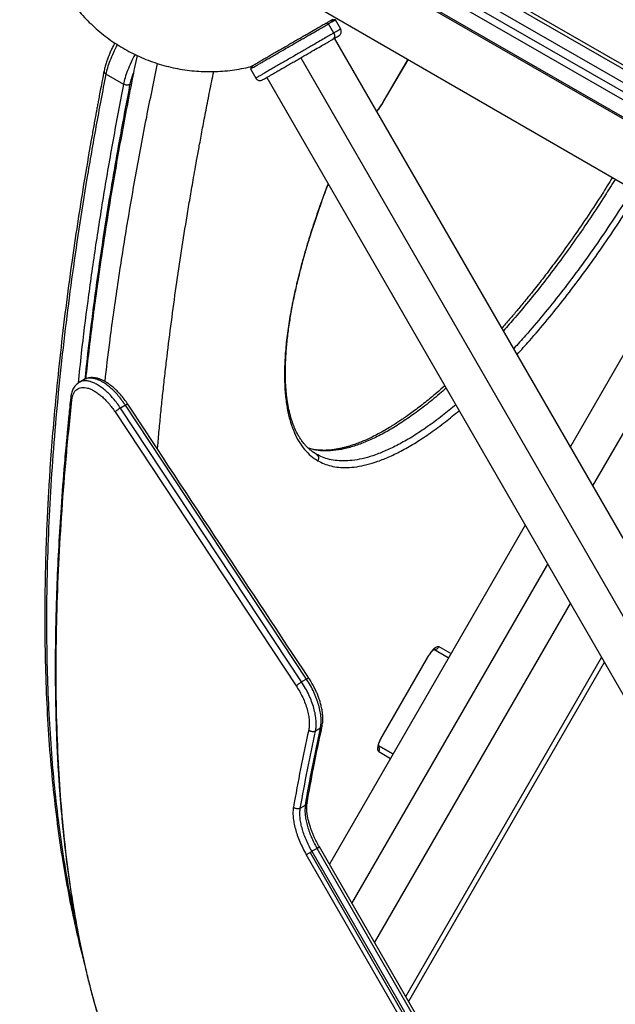
# Model space of a CAD drawing. Units: millimetres. Extents: x -2286 to 2454, y -2294 to 2634.
# Drawn here: x -695 to -330, y -30 to 573 of the extents above; entities that cross this region are included whole.
import ezdxf

# ---------------------------------------------------------------- set-up
doc = ezdxf.new("R2010")
doc.units = ezdxf.units.MM

msp = doc.modelspace()

# ---------------------------------------------------------------- linework, layer by layer
at = {"color": 7, "linetype": 'Continuous', "lineweight": 25}
for p, q in [((-36.95, 362.71), (-467.07, 610.44)), ((-462.14, 613.32), (-32.01, 365.59)), ((-469.18, 606.76), (-39.06, 359.03)), ((-285.06, 521.95), (-416.8, 597.83)), ((-469.18, 596.17), (-39.06, 348.44)), ((-468.57, 594.8), (-38.45, 347.07)), ((-285.06, 519.51), (-416.8, 595.39)), ((-247.08, 427.17), (-511.32, 579.73)), ((-501.34, 572.79), (-501.43, 572.81)), ((-498.09, 567.16), (-501.34, 572.79)), ((-502.27, 564.75), (-505.52, 570.38)), ((-291.76, 197.77), (-501.79, 561.56)), ((-522.58, 549.56), (-297.79, 160.22)), ((-457.05, 548.39), (-472.18, 522.49)), ((-472.04, 522.39), (-456.9, 548.31)), ((-553.29, 542.87), (-553.31, 542.79)), ((-553.31, 542.79), (-550.06, 537.16)), ((-641.65, 539.56), (-631.03, 533.43)), ((-543.36, 537.56), (-303.82, 122.67)), ((-472.05, 522.4), (-472.18, 522.49)), ((-279.86, 446.09), (-357.49, 311.63)), ((-343.64, 287.63), (-259.08, 434.09)), ((-655.07, 352.69), (-658.25, 350.94)), ((-654.89, 352.73), (-655.04, 352.64)), ((-636.24, 332.89), (-525.32, 165.25)), ((-629.83, 336.94), (-632.91, 335.24)), ((-521.97, 167.62), (-632.91, 335.24)), ((-518.94, 169.34), (-629.83, 336.94)), ((-513.01, 307.04), (-512.62, 306.69)), ((-385.2, 263.63), (-505.03, 56.09)), ((-491.17, 32.09), (-371.35, 239.63)), ((-477.31, 8.09), (-357.49, 215.63)), ((-432.22, 182.45), (-441.06, 187.55)), ((-430.61, 184.98), (-437.8, 189.13)), ((-444.9, 182.84), (-472.9, 134.34)), ((-472.75, 134.26), (-444.75, 182.75)), ((-458.26, -24.91), (-338.44, 182.63)), ((-444.9, 182.84), (-444.77, 182.76)), ((-336.71, 179.63), (-456.53, -27.91)), ((-518.94, 169.34), (-521.97, 167.62)), ((-510.46, 139.34), (-513.49, 137.59)), ((-472.76, 134.26), (-472.9, 134.34)), ((-475.06, 128.66), (-466.22, 123.56)), ((-466.22, 123.56), (-475.06, 128.66)), ((-474.8, 125.05), (-467.61, 120.9)), ((-522.81, 90.42), (-519.71, 92.22)), ((-380.6, -159.42), (-511.12, 66.66)), ((-388.65, -164.05), (-519.16, 61.99)), ((-516.82, 63.34), (-386.32, -162.7)), ((-512.58, 65.82), (-515.68, 64)), ((-515.68, 64), (-385.17, -162.04)), ((-382.05, -160.26), (-512.58, 65.82))]:
    msp.add_line(p, q, dxfattribs=at)
for points, knots in [([(1624.39, 2064.9), (1611.91, 2075.44), (1586.96, 2096.52), (1548.72, 2127.15), (1509.9, 2157.03), (1470.45, 2186.09), (1430.42, 2214.34), (1390.59, 2241.23), (1351, 2266.8), (1311.72, 2291.11), (1271.98, 2314.65), (1231.78, 2337.41), (1189.58, 2360.23), (1145.32, 2382.99), (1098.97, 2405.57), (1052.14, 2427.14), (1004.86, 2447.68), (957.13, 2467.19), (909, 2485.66), (860.47, 2503.07), (812.39, 2519.15), (764.79, 2533.96), (717.72, 2547.54), (670.38, 2560.15), (622.78, 2571.78), (574.96, 2582.42), (527.84, 2591.88), (481.46, 2600.23), (435.85, 2607.53), (390.1, 2613.94), (344.24, 2619.46), (296.5, 2624.26), (246.89, 2628.21), (195.42, 2631.19), (143.9, 2633.05), (92.35, 2633.79), (40.79, 2633.41), (-10.74, 2631.9), (-62.23, 2629.28), (-112.8, 2625.6), (-162.43, 2620.92), (-211.1, 2615.32), (-259.64, 2608.72), (-308.04, 2601.11), (-356.28, 2592.5), (-403.4, 2583.08), (-449.42, 2572.92), (-494.32, 2562.08), (-539.01, 2550.37), (-583.46, 2537.79), (-629.36, 2523.83), (-676.67, 2508.37), (-725.31, 2491.29), (-773.57, 2473.16), (-821.43, 2453.98), (-868.85, 2433.76), (-915.83, 2412.52), (-962.33, 2390.26), (-1007.58, 2367.38), (-1051.57, 2343.95), (-1094.33, 2320.03), (-1136.58, 2295.23), (-1178.32, 2269.56), (-1219.51, 2243.04), (-1259.37, 2216.19), (-1297.92, 2189.08), (-1335.18, 2161.78), (-1371.91, 2133.76), (-1408.08, 2105.03), (-1445.06, 2074.46), (-1482.75, 2041.96), (-1521.06, 2007.46), (-1558.61, 1972.13), (-1595.38, 1936), (-1631.36, 1899.07), (-1666.53, 1861.37), (-1700.87, 1822.91), (-1733.8, 1784.37), (-1765.38, 1745.79), (-1795.62, 1707.25), (-1825.05, 1668.08), (-1853.68, 1628.32), (-1881.47, 1587.97), (-1907.91, 1547.84), (-1933.04, 1507.98), (-1956.91, 1468.43), (-1980, 1428.42), (-2002.31, 1387.97), (-2024.66, 1345.51), (-2046.93, 1301), (-2068.99, 1254.4), (-2090.03, 1207.34), (-2110.04, 1159.82), (-2129.01, 1111.89), (-2146.94, 1063.55), (-2163.81, 1014.83), (-2179.35, 966.57), (-2193.63, 918.81), (-2206.68, 871.59), (-2218.76, 824.11), (-2229.85, 776.39), (-2239.96, 728.45), (-2248.9, 681.23), (-2256.73, 634.76), (-2263.52, 589.06), (-2269.41, 543.25), (-2274.42, 497.33), (-2278.68, 449.54), (-2282.08, 399.88), (-2284.49, 348.38), (-2285.77, 296.85), (-2285.93, 245.29), (-2284.97, 193.74), (-2282.89, 142.23), (-2279.69, 90.77), (-2275.44, 40.25), (-2270.21, -9.32), (-2264.07, -57.93), (-2256.92, -106.4), (-2248.77, -154.71), (-2239.63, -202.84), (-2229.68, -249.86), (-2219.01, -295.76), (-2207.67, -340.54), (-2195.46, -385.09), (-2182.38, -429.4), (-2167.91, -475.14), (-2151.92, -522.27), (-2134.29, -570.72), (-2115.62, -618.78), (-2095.91, -666.41), (-2075.16, -713.61), (-2053.4, -760.35), (-2030.62, -806.6), (-2007.23, -851.59), (-1983.31, -895.32), (-1958.91, -937.8), (-1933.64, -979.78), (-1907.51, -1021.22), (-1880.53, -1062.11), (-1853.24, -1101.67), (-1825.7, -1139.92), (-1797.98, -1176.87), (-1769.55, -1213.28), (-1740.42, -1249.12), (-1709.44, -1285.76), (-1676.52, -1323.09), (-1641.59, -1361.01), (-1605.85, -1398.16), (-1569.3, -1434.53), (-1531.98, -1470.09), (-1493.88, -1504.82), (-1455.08, -1538.78), (-1428.6, -1560.69), (-1415.36, -1571.65)], [0, 0, 0, 0, 0.006533, 0.013067, 0.0196, 0.026133, 0.032667, 0.0392, 0.04536, 0.05152, 0.05768, 0.06384, 0.07, 0.076875, 0.08375, 0.090625, 0.0975, 0.104375, 0.11125, 0.118125, 0.125, 0.131533, 0.138067, 0.1446, 0.151133, 0.157667, 0.1642, 0.17036, 0.17652, 0.18268, 0.18884, 0.195, 0.201875, 0.20875, 0.215625, 0.2225, 0.229375, 0.23625, 0.243125, 0.25, 0.256533, 0.263067, 0.2696, 0.276133, 0.282667, 0.2892, 0.29536, 0.30152, 0.30768, 0.31384, 0.32, 0.326875, 0.33375, 0.340625, 0.3475, 0.354375, 0.36125, 0.368125, 0.375, 0.381533, 0.388067, 0.3946, 0.401133, 0.407667, 0.4142, 0.42036, 0.42652, 0.43268, 0.43884, 0.445, 0.451875, 0.45875, 0.465625, 0.4725, 0.479375, 0.48625, 0.493125, 0.5, 0.506533, 0.513067, 0.5196, 0.526133, 0.532667, 0.5392, 0.54536, 0.55152, 0.55768, 0.56384, 0.57, 0.576875, 0.58375, 0.590625, 0.5975, 0.604375, 0.61125, 0.618125, 0.625, 0.631533, 0.638067, 0.6446, 0.651133, 0.657667, 0.6642, 0.67036, 0.67652, 0.68268, 0.68884, 0.695, 0.701875, 0.70875, 0.715625, 0.7225, 0.729375, 0.73625, 0.743125, 0.75, 0.756533, 0.763067, 0.7696, 0.776133, 0.782667, 0.7892, 0.79536, 0.80152, 0.80768, 0.81384, 0.82, 0.826875, 0.83375, 0.840625, 0.8475, 0.854375, 0.86125, 0.868125, 0.875, 0.881533, 0.888067, 0.8946, 0.901133, 0.907667, 0.9142, 0.92036, 0.92652, 0.93268, 0.93884, 0.945, 0.951875, 0.95875, 0.965625, 0.9725, 0.979375, 0.98625, 0.993125, 1, 1, 1, 1]), ([(-681.23, 666.86), (-681.34, 666.36), (-681.81, 664.18), (-682.4, 660.25), (-682.99, 655.05), (-683.31, 649.74), (-683.36, 644.35), (-683.12, 638.91), (-682.61, 633.45), (-681.79, 627.97), (-680.69, 622.52), (-679.29, 617.11), (-677.59, 611.75), (-675.61, 606.48), (-673.33, 601.3), (-670.78, 596.24), (-667.94, 591.31), (-664.84, 586.54), (-661.48, 581.93), (-657.87, 577.5), (-654.01, 573.27), (-649.93, 569.25), (-645.62, 565.46), (-641.11, 561.9), (-636.41, 558.59), (-631.53, 555.54), (-626.49, 552.76), (-621.29, 550.26), (-615.96, 548.04), (-610.51, 546.12), (-604.96, 544.5), (-599.31, 543.19), (-593.6, 542.19), (-587.83, 541.5), (-582.02, 541.14), (-576.2, 541.09), (-570.36, 541.37), (-564.53, 541.97), (-558.74, 542.93), (-554.77, 543.73), (-552.77, 544.29), (-552.66, 544.32)], [0, 0, 0, 0, 0.007241, 0.031547, 0.056305, 0.08144, 0.106888, 0.132599, 0.158531, 0.184649, 0.210924, 0.237332, 0.263853, 0.29047, 0.31717, 0.343941, 0.370774, 0.397662, 0.424597, 0.451575, 0.478591, 0.505642, 0.532725, 0.559839, 0.586981, 0.614152, 0.641349, 0.668574, 0.695827, 0.723109, 0.750421, 0.777767, 0.805148, 0.832569, 0.860035, 0.887551, 0.915127, 0.94277, 0.970494, 0.998315, 1, 1, 1, 1]), ([(-503.07, 572.95), (-502.95, 573.02), (-502.61, 573.21), (-502.75, 573.13), (-503.62, 572.63), (-504.97, 571.85), (-506.18, 571.15), (-506.75, 570.82)], [0, 0, 0, 0, 0.133334, 0.389002, 0.617677, 0.820621, 1, 1, 1, 1]), ([(-505.52, 570.38), (-504.93, 570.72), (-503.67, 571.44), (-502.3, 572.24), (-501.39, 572.76), (-501.42, 572.75), (-501.43, 572.74)], [0, 0, 0, 0, 0.219682, 0.468224, 0.74828, 1, 1, 1, 1]), ([(-501.67, 572.86), (-501.88, 572.82), (-502.29, 572.74), (-503.1, 572.46), (-503.67, 572.23), (-503.82, 572.17)], [0, 0, 0, 0, 0.457466, 0.864807, 1, 1, 1, 1]), ([(-553.2, 542.85), (-553.23, 542.83), (-553.31, 542.79), (-552.95, 542.99), (-552.35, 543.34), (-551.39, 543.89), (-550.09, 544.65), (-548.43, 545.6), (-546.42, 546.76), (-544.1, 548.11), (-541.49, 549.61), (-538.67, 551.24), (-535.69, 552.96), (-532.63, 554.72), (-529.57, 556.49), (-526.56, 558.23), (-523.67, 559.9), (-520.93, 561.48), (-517.63, 563.39), (-513.99, 565.49), (-510.41, 567.55), (-507.6, 569.17), (-506.19, 569.99), (-505.52, 570.38)], [0, 0, 0, 0, 0.026632, 0.066571, 0.108382, 0.151942, 0.197074, 0.243549, 0.291085, 0.339355, 0.388, 0.436646, 0.484916, 0.532451, 0.578926, 0.624059, 0.667619, 0.709429, 0.749369, 0.823305, 0.889436, 0.948125, 1, 1, 1, 1]), ([(-506.75, 570.82), (-507.39, 570.45), (-508.76, 569.66), (-511.48, 568.1), (-514.94, 566.1), (-518.45, 564.07), (-521.65, 562.22), (-524.29, 560.7), (-527.09, 559.08), (-529.99, 557.4), (-532.96, 555.69), (-535.91, 553.99), (-538.79, 552.32), (-541.52, 550.75), (-544.04, 549.29), (-546.29, 548), (-548.23, 546.88), (-549.83, 545.95), (-551.09, 545.22), (-552.01, 544.69), (-552.61, 544.34), (-553.02, 544.11), (-552.88, 544.19), (-552.26, 544.55), (-551.56, 544.95), (-551.39, 545.05)], [0, 0, 0, 0, 0.0457093, 0.0974235, 0.1556947, 0.2208438, 0.2560367, 0.2928782, 0.3312608, 0.3710295, 0.4119811, 0.4538671, 0.4964001, 0.5392641, 0.582128, 0.624661, 0.666547, 0.7074987, 0.7472674, 0.78565, 0.8224915, 0.8576843, 0.9228335, 0.9811046, 1, 1, 1, 1]), ([(-506.75, 570.82), (-506.65, 570.86), (-506.5, 570.93), (-506.27, 570.92), (-506.09, 570.87), (-505.91, 570.79), (-505.71, 570.64), (-505.6, 570.48), (-505.52, 570.38)], [0, 0, 0, 0, 0.239457, 0.368361, 0.5, 0.631639, 0.760543, 1, 1, 1, 1]), ([(-498.2, 567.1), (-498.2, 567.1), (-498.18, 567.11), (-499.06, 566.6), (-500.42, 565.82), (-501.68, 565.09), (-502.27, 564.75)], [0, 0, 0, 0, 0.211182, 0.50641, 0.768417, 1, 1, 1, 1]), ([(-499.19, 563.06), (-498.95, 563.23), (-498.44, 563.59), (-497.91, 564.41), (-497.64, 565.41), (-497.72, 566.49), (-498.09, 567.11), (-498.26, 567.41)], [0, 0, 0, 0, 0.178815, 0.371707, 0.569775, 0.795411, 1, 1, 1, 1]), ([(-502.27, 564.75), (-502.94, 564.36), (-504.35, 563.55), (-507.16, 561.93), (-510.74, 559.86), (-514.38, 557.76), (-517.68, 555.85), (-520.42, 554.27), (-523.31, 552.6), (-526.32, 550.86), (-529.38, 549.1), (-532.44, 547.33), (-535.42, 545.61), (-538.24, 543.98), (-540.85, 542.48), (-543.17, 541.13), (-545.18, 539.97), (-546.84, 539.02), (-548.14, 538.26), (-549.1, 537.71), (-549.7, 537.37), (-550.06, 537.16), (-549.98, 537.2), (-549.95, 537.22)], [0, 0, 0, 0, 0.051874, 0.110563, 0.176693, 0.250629, 0.290568, 0.332378, 0.375937, 0.42107, 0.467544, 0.515079, 0.563349, 0.611994, 0.660639, 0.708908, 0.756443, 0.802918, 0.84805, 0.891609, 0.93342, 0.973359, 1, 1, 1, 1]), ([(-545.86, 536.12), (-545.89, 536.1), (-545.99, 536.04), (-545.34, 536.42), (-544.24, 537.05), (-543.06, 537.73), (-541.57, 538.59), (-539.76, 539.64), (-537.67, 540.85), (-535.33, 542.2), (-532.78, 543.67), (-530.1, 545.22), (-527.35, 546.8), (-524.59, 548.4), (-521.89, 549.96), (-518.49, 551.92), (-514.6, 554.17), (-510.58, 556.49), (-507.35, 558.35), (-504.83, 559.81), (-503.55, 560.55), (-502.95, 560.89)], [0, 0, 0, 0, 0.026638, 0.108294, 0.151863, 0.197006, 0.243492, 0.291038, 0.339319, 0.387975, 0.436631, 0.484912, 0.532458, 0.578944, 0.624087, 0.667656, 0.749313, 0.823266, 0.889411, 0.948114, 1, 1, 1, 1]), ([(-502.27, 564.75), (-502.11, 564.4), (-501.87, 563.88), (-501.79, 563.11), (-501.83, 562.53), (-501.99, 562), (-502.31, 561.38), (-502.7, 561.08), (-502.95, 560.89)], [0, 0, 0, 0, 0.2394568, 0.3683607, 0.5, 0.6316393, 0.7605432, 1, 1, 1, 1]), ([(-502.95, 560.89), (-502.42, 561.2), (-501.29, 561.85), (-500.06, 562.56), (-499.27, 563.02), (-499.28, 563.01), (-499.29, 563.01)], [0, 0, 0, 0, 0.231583, 0.49359, 0.788818, 1, 1, 1, 1]), ([(-636.39, 558.64), (-636.42, 558.59), (-636.94, 557.7), (-637.78, 555.98), (-638.92, 553.6), (-639.86, 551.42), (-640.72, 549.24), (-641.54, 546.92), (-642.33, 544.31), (-642.71, 542.59), (-642.9, 541.69)], [0, 0, 0, 0, 0.008612, 0.153942, 0.287559, 0.412025, 0.525038, 0.662298, 0.82164, 1, 1, 1, 1]), ([(-641.65, 539.56), (-641.35, 540.85), (-640.75, 543.5), (-639.18, 548.05), (-637.18, 552.82), (-635.5, 556.03), (-634.69, 557.58)], [0, 0, 0, 0, 0.240457, 0.49346, 0.755577, 1, 1, 1, 1]), ([(-622.77, 551.03), (-623.76, 546.17), (-626.02, 535.03), (-629.35, 517.8), (-632.8, 499.32), (-636.06, 480.99), (-639.14, 462.83), (-642.03, 444.83), (-644.75, 427), (-647.29, 409.34), (-649.65, 391.84), (-651.81, 374.54), (-653.34, 361.6), (-654.09, 354.5), (-654.25, 353.04)], [0, 0, 0, 0, 0.07018, 0.160742, 0.25132, 0.341915, 0.432526, 0.523155, 0.613802, 0.704468, 0.795153, 0.885857, 0.976581, 1, 1, 1, 1]), ([(-623.99, 551.62), (-624.83, 550.01), (-626.54, 546.75), (-628.57, 541.92), (-630.14, 537.38), (-630.74, 534.72), (-631.03, 533.43)], [0, 0, 0, 0, 0.2510761, 0.510885, 0.7616602, 1, 1, 1, 1]), ([(-642.36, 351.5), (-641.43, 359.43), (-639.21, 378.31), (-634.89, 408.92), (-629.58, 443.13), (-623.58, 477.92), (-617.19, 512.18), (-612.46, 535.14), (-610.21, 546.09)], [0, 0, 0, 0, 0.129079, 0.30708, 0.484708, 0.661915, 0.838652, 1, 1, 1, 1]), ([(-551.91, 544.53), (-552.03, 544.41), (-552.41, 544.05), (-552.89, 543.57), (-553.1, 543.29), (-553.21, 543.13)], [0, 0, 0, 0, 0.166288, 0.524969, 1, 1, 1, 1]), ([(-642.9, 541.69), (-643.29, 539.71), (-644, 536.03), (-644.98, 530.92), (-645.8, 526.63), (-646.46, 523.12), (-647.01, 520.14), (-647.52, 517.4), (-648.33, 513.02), (-649.43, 506.97), (-651.98, 492.68), (-655.35, 472.92), (-659.31, 447.94), (-663.01, 422.72), (-666.52, 396.4), (-669.76, 369.07), (-672.38, 343.65), (-674.47, 320.06), (-675.79, 302.3), (-676.67, 288.73), (-677.09, 281.52), (-677.35, 276.59), (-677.49, 273.92), (-677.63, 271.19), (-677.76, 268.37), (-677.89, 265.63), (-678.08, 261.23), (-678.36, 254.44), (-678.67, 245.28), (-678.92, 235.53), (-679.11, 225.96), (-679.22, 216.47), (-679.27, 201.15), (-679.03, 180.26), (-678.11, 154.26), (-676.58, 128.99), (-674.43, 104.45), (-671.67, 80.68), (-668.44, 58.59), (-664.82, 38.08), (-660.86, 19.1), (-657.58, 5.14), (-655.54, -2.38), (-655.11, -3.97)], [0, 0, 0, 0, 0.0088501, 0.0164958, 0.0229356, 0.0281681, 0.0323427, 0.0364119, 0.0405433, 0.0521795, 0.0638886, 0.1057067, 0.1430448, 0.1803832, 0.2248341, 0.2692857, 0.3137381, 0.3510789, 0.3884203, 0.4048509, 0.421581, 0.426126, 0.4307786, 0.4355957, 0.4405781, 0.4456645, 0.4501539, 0.4639585, 0.4819387, 0.4994386, 0.5168954, 0.5343524, 0.5518095, 0.602305, 0.6528017, 0.7032996, 0.7537989, 0.8042995, 0.8548016, 0.8992449, 0.9436894, 0.9881351, 1, 1, 1, 1]), ([(-659.93, 19.48), (-661.17, 25.21), (-663.98, 38.18), (-667.61, 59.4), (-670.89, 82.5), (-673.5, 105.96), (-675.49, 129.67), (-676.92, 154.1), (-677.78, 179.22), (-678.07, 205.54), (-677.76, 233.09), (-676.8, 261.9), (-675.19, 291.4), (-672.95, 321.57), (-670.08, 352.38), (-666.64, 383.22), (-662.68, 414), (-658.26, 444.67), (-653.28, 475.83), (-647.8, 507.4), (-643.7, 528.85), (-641.65, 539.56)], [0, 0, 0, 0, 0.043318, 0.09814, 0.153045, 0.204877, 0.256759, 0.308678, 0.360622, 0.412578, 0.467682, 0.522772, 0.577832, 0.632848, 0.687805, 0.742688, 0.794354, 0.845931, 0.897405, 0.948765, 1, 1, 1, 1]), ([(-642.89, 541.69), (-642.91, 541.6), (-642.96, 541.38), (-642.9, 541), (-642.73, 540.58), (-642.37, 540.06), (-641.93, 539.76), (-641.65, 539.56)], [0, 0, 0, 0, 0.115356, 0.299724, 0.484091, 0.664628, 1, 1, 1, 1]), ([(-626.9, 533.53), (-626.65, 534.69), (-626.19, 536.79), (-625.33, 539.18), (-624.95, 540.25)], [0, 0, 0, 0, 0.549975, 1, 1, 1, 1]), ([(-610.22, 310.08), (-610.12, 311.26), (-609.72, 316), (-608.95, 324.31), (-607.91, 334.98), (-606.8, 345.59), (-605.63, 356.19), (-603.98, 370.3), (-601.75, 388.05), (-598.8, 409.58), (-595.59, 431.2), (-592.99, 447.51), (-591.21, 458.31), (-590.31, 463.65), (-589.37, 469.13), (-588.35, 475.02), (-587.2, 481.58), (-585.88, 488.92), (-584.34, 497.35), (-582.54, 506.95), (-580.47, 517.77), (-578.22, 529.27), (-576.61, 537.2), (-575.8, 541.16)], [0, 0, 0, 0, 0.016572, 0.066517, 0.115312, 0.163656, 0.211651, 0.259296, 0.353784, 0.44817, 0.542314, 0.63429, 0.657009, 0.679565, 0.701984, 0.726291, 0.753748, 0.784352, 0.818097, 0.858837, 0.90336, 0.951655, 1, 1, 1, 1]), ([(-550.19, 537.43), (-550.05, 537.18), (-549.76, 536.65), (-549.02, 536.04), (-548.06, 535.66), (-546.96, 535.61), (-546.28, 535.92), (-545.96, 536.06)], [0, 0, 0, 0, 0.172217, 0.360902, 0.558295, 0.787856, 1, 1, 1, 1]), ([(-631.03, 533.43), (-633.2, 522.07), (-637.55, 499.33), (-643.3, 465.89), (-648.5, 432.91), (-653.05, 400.52), (-656.53, 372.97), (-658.24, 356.5), (-658.87, 350.39)], [0, 0, 0, 0, 0.178023, 0.356506, 0.535404, 0.71467, 0.894259, 1, 1, 1, 1]), ([(-654.49, 352.94), (-653.59, 361.31), (-651.63, 379.48), (-647.9, 408.17), (-643.49, 438.78), (-638.52, 469.9), (-633.05, 501.42), (-628.95, 522.84), (-626.9, 533.53)], [0, 0, 0, 0, 0.146186, 0.317627, 0.488767, 0.659569, 0.829993, 1, 1, 1, 1]), ([(-626.9, 533.53), (-627.15, 533.36), (-627.52, 533.1), (-628.22, 532.92), (-628.8, 532.86), (-629.41, 532.89), (-630.19, 533.03), (-630.7, 533.27), (-631.03, 533.43)], [0, 0, 0, 0, 0.239457, 0.368361, 0.5, 0.631639, 0.760543, 1, 1, 1, 1]), ([(-472.18, 522.49), (-472.66, 521.7), (-473.64, 520.1), (-474.95, 518.21), (-475.76, 517.22), (-476.01, 516.91)], [0, 0, 0, 0, 0.395916, 0.809818, 1, 1, 1, 1]), ([(-475.92, 516.75), (-475.52, 517.24), (-474.65, 518.31), (-473.34, 520.24), (-472.48, 521.66), (-472.04, 522.39)], [0, 0, 0, 0, 0.2907037, 0.6364826, 1, 1, 1, 1]), ([(-331.85, 476.11), (-333.91, 472.79), (-338.74, 465.02), (-346.58, 453.09), (-355.3, 440.32), (-362.31, 430.55), (-367.52, 423.5), (-370.92, 418.97), (-374.44, 414.37), (-377.92, 409.92), (-381.15, 405.84), (-383.98, 402.33), (-386.55, 399.2), (-389.64, 395.47), (-393.6, 390.8), (-397.06, 386.78), (-399.06, 384.56), (-399.39, 384.19)], [0, 0, 0, 0, 0.0975316, 0.2285805, 0.3596121, 0.4910325, 0.5389417, 0.5885979, 0.6399865, 0.6924363, 0.7397455, 0.7803898, 0.8149274, 0.8506874, 0.9139519, 0.98572, 1, 1, 1, 1]), ([(-505.82, 472.55), (-505.83, 472.53), (-507.65, 467.93), (-510.9, 458.86), (-515.51, 445.38), (-519.6, 432.1), (-523.19, 419.07), (-526.24, 406.38), (-528.72, 394.12), (-530.6, 382.38), (-531.86, 371.22), (-532.5, 360.73), (-532.51, 350.95), (-531.9, 341.95), (-530.69, 333.77), (-528.89, 326.44), (-526.52, 319.99), (-523.63, 314.41), (-520.24, 309.72), (-516.43, 305.85), (-513.51, 303.96), (-512.06, 303.02)], [0, 0, 0, 0, 0.000192, 0.05417, 0.108893, 0.164271, 0.220208, 0.2766, 0.333338, 0.390308, 0.447396, 0.504484, 0.561455, 0.618193, 0.674585, 0.730522, 0.7859, 0.840623, 0.894601, 0.947751, 1, 1, 1, 1]), ([(-512.59, 306.74), (-513.33, 307.18), (-514.75, 308.04), (-516.62, 309.49), (-518.21, 310.91), (-519.52, 312.27), (-520.59, 313.51), (-521.66, 314.87), (-522.78, 316.45), (-523.97, 318.38), (-525.01, 320.32), (-525.91, 322.2), (-526.65, 323.95), (-527.35, 325.76), (-528.04, 327.77), (-528.73, 330.05), (-529.37, 332.51), (-529.92, 334.98), (-530.39, 337.44), (-530.8, 339.99), (-531.18, 342.87), (-531.5, 346.1), (-531.75, 349.6), (-531.89, 353.02), (-531.94, 356.28), (-531.92, 359.22), (-531.86, 361.94), (-531.77, 364.33), (-531.65, 366.55), (-531.51, 368.89), (-531.16, 373.43), (-530.46, 380.18), (-529.19, 389.11), (-527.6, 398.12), (-525.69, 407.3), (-523.45, 416.78), (-521.38, 424.64), (-519.67, 430.73), (-518.43, 434.95), (-517.12, 439.27), (-515.72, 443.74), (-514.2, 448.43), (-512.58, 453.28), (-510.95, 457.98), (-509.59, 461.78), (-508.57, 464.59), (-507.83, 466.61), (-507.1, 468.58), (-506.39, 470.47), (-505.91, 471.73), (-505.69, 472.31)], [0, 0, 0, 0, 0.027753, 0.052824, 0.075129, 0.094601, 0.111182, 0.125139, 0.14672, 0.16881, 0.191097, 0.209418, 0.225906, 0.241755, 0.259481, 0.279177, 0.299545, 0.319408, 0.336757, 0.354668, 0.374803, 0.397035, 0.419912, 0.443038, 0.461379, 0.479403, 0.495293, 0.508856, 0.52028, 0.532828, 0.547674, 0.594565, 0.639407, 0.682195, 0.724978, 0.767773, 0.810565, 0.828543, 0.84652, 0.864601, 0.883355, 0.902851, 0.923077, 0.943169, 0.960516, 0.969342, 0.977203, 0.98495, 0.992998, 1, 1, 1, 1]), ([(-330.13, 475.11), (-332.22, 471.74), (-337.16, 463.78), (-345.21, 451.56), (-354.2, 438.46), (-363.35, 425.77), (-372.61, 413.5), (-381.95, 401.74), (-390.57, 391.36), (-396.06, 385.19), (-398.43, 382.53)], [0, 0, 0, 0, 0.098103, 0.231595, 0.365086, 0.498578, 0.632069, 0.765561, 0.899053, 1, 1, 1, 1]), ([(-319.52, 468.99), (-320.33, 467.66), (-324.36, 461.04), (-331.93, 449.43), (-342.2, 434.28), (-352.73, 419.62), (-363.4, 405.53), (-374.15, 392.16), (-383.75, 380.81), (-389.73, 374.28), (-392.14, 371.65)], [0, 0, 0, 0, 0.036286, 0.180109, 0.324671, 0.469606, 0.614541, 0.759103, 0.902925, 1, 1, 1, 1]), ([(-390.08, 368.07), (-387.55, 370.83), (-381.4, 377.54), (-371.6, 389.12), (-360.73, 402.65), (-349.93, 416.9), (-339.28, 431.73), (-328.9, 447.06), (-321.19, 458.87), (-317.07, 465.65), (-316.2, 467.07)], [0, 0, 0, 0, 0.100151, 0.243148, 0.386881, 0.530985, 0.675088, 0.818821, 0.961819, 1, 1, 1, 1]), ([(-658.06, 351.04), (-658.89, 350.47), (-660.46, 349.38), (-662.01, 346.94), (-662.96, 344.41), (-663.21, 342.64), (-663.33, 341.81)], [0, 0, 0, 0, 0.2963093, 0.5635788, 0.7971946, 1, 1, 1, 1]), ([(-632.91, 335.24), (-633.61, 336.27), (-635.01, 338.32), (-637.29, 341.14), (-639.64, 343.71), (-642.06, 346), (-644.5, 347.95), (-646.91, 349.54), (-649.27, 350.75), (-651.52, 351.55), (-653.65, 351.95), (-655.59, 351.9), (-657.09, 351.58), (-657.85, 351.11), (-658.1, 350.95)], [0, 0, 0, 0, 0.086975, 0.173479, 0.260702, 0.347387, 0.43402, 0.521271, 0.607796, 0.694689, 0.781748, 0.868241, 0.955425, 1, 1, 1, 1]), ([(-628.37, 337.55), (-629.12, 338.63), (-630.54, 340.71), (-632.78, 343.43), (-634.88, 345.68), (-636.98, 347.67), (-639, 349.32), (-640.92, 350.67), (-642.62, 351.68), (-644.19, 352.46), (-645.79, 353.11), (-647.44, 353.59), (-649.21, 353.89), (-651.07, 353.92), (-653.08, 353.63), (-654.33, 353.05), (-654.99, 352.74)], [0, 0, 0, 0, 0.094872, 0.181234, 0.260118, 0.330263, 0.410787, 0.477412, 0.536746, 0.592249, 0.64476, 0.708162, 0.766685, 0.834517, 0.91225, 1, 1, 1, 1]), ([(-629.83, 336.94), (-630.53, 337.96), (-631.93, 340.01), (-634.21, 342.84), (-636.57, 345.42), (-638.99, 347.7), (-641.43, 349.65), (-643.84, 351.24), (-646.2, 352.45), (-648.46, 353.26), (-650.58, 353.65), (-652.52, 353.6), (-653.97, 353.29), (-654.68, 352.86), (-654.89, 352.73)], [0, 0, 0, 0, 0.087707, 0.17494, 0.262897, 0.35031, 0.437674, 0.525658, 0.61291, 0.70054, 0.788326, 0.875548, 0.96347, 1, 1, 1, 1]), ([(-662.66, 340.16), (-662.56, 340.88), (-662.35, 342.3), (-661.69, 344.08), (-660.79, 345.56), (-659.65, 346.69), (-658.27, 347.47), (-656.7, 347.87), (-654.94, 347.9), (-653.03, 347.55), (-650.99, 346.83), (-648.87, 345.74), (-646.69, 344.31), (-644.5, 342.56), (-642.31, 340.51), (-640.19, 338.19), (-638.13, 335.65), (-636.87, 333.81), (-636.24, 332.89)], [0, 0, 0, 0, 0.062636, 0.125016, 0.187853, 0.2502, 0.312658, 0.37543, 0.437701, 0.500369, 0.562907, 0.625168, 0.687938, 0.75025, 0.812586, 0.875297, 0.937482, 1, 1, 1, 1]), ([(-434.41, 348.85), (-436, 347.43), (-440.05, 343.83), (-446.52, 338.53), (-452.46, 333.97), (-456.93, 330.75), (-459.82, 328.74), (-462.51, 326.94), (-465.29, 325.14), (-468.39, 323.22), (-471.74, 321.25), (-475.27, 319.32), (-478.81, 317.5), (-482.34, 315.85), (-485.71, 314.41), (-488.84, 313.22), (-491.44, 312.33), (-493.57, 311.68), (-495.46, 311.16), (-497.53, 310.65), (-499.78, 310.19), (-501.82, 309.85), (-503.47, 309.65), (-504.69, 309.53), (-505.81, 309.44), (-506.97, 309.39), (-508.45, 309.36), (-510.17, 309.4), (-512.03, 309.53), (-513.84, 309.76), (-515.48, 310.07), (-516.87, 310.39), (-517.63, 310.63), (-517.97, 310.73)], [0, 0, 0, 0, 0.046361, 0.117918, 0.192007, 0.225702, 0.255619, 0.281941, 0.310432, 0.344186, 0.381879, 0.419724, 0.461195, 0.502069, 0.541876, 0.580494, 0.615717, 0.638324, 0.661406, 0.688661, 0.719994, 0.751791, 0.772694, 0.790006, 0.804744, 0.821864, 0.842014, 0.871085, 0.900668, 0.929549, 0.957741, 0.981479, 1, 1, 1, 1]), ([(-433.57, 347.41), (-434.92, 346.21), (-439.29, 342.33), (-446.5, 336.56), (-455.19, 330.1), (-463.62, 324.5), (-471.78, 319.73), (-479.64, 315.8), (-487.16, 312.74), (-494.32, 310.56), (-501.08, 309.27), (-507.42, 308.88), (-513.09, 309.29), (-516.4, 310.26), (-517.94, 310.71)], [0, 0, 0, 0, 0.039317, 0.127747, 0.216177, 0.304608, 0.393038, 0.481468, 0.569898, 0.658328, 0.746758, 0.835188, 0.923618, 1, 1, 1, 1]), ([(-663.33, 341.81), (-663.54, 339.83), (-663.94, 336.07), (-664.48, 330.76), (-664.95, 326.04), (-665.35, 321.92), (-665.68, 318.4), (-665.96, 315.37), (-666.35, 311.09), (-666.87, 305.28), (-668.05, 291.43), (-669.49, 272.23), (-670.94, 248.06), (-671.77, 229.62), (-672.23, 215.74), (-672.49, 206.27), (-672.67, 196.87), (-672.79, 187.55), (-672.84, 178.27), (-672.82, 170.88), (-672.78, 165.31), (-672.74, 161.56), (-672.68, 157.96), (-672.63, 154.73), (-672.57, 151.95), (-672.51, 149.33), (-672.45, 146.75), (-672.37, 144.02), (-672.29, 141.11), (-672.18, 137.74), (-672.04, 133.85), (-671.86, 129.44), (-671.64, 124.5), (-671.46, 121.06), (-671.37, 119.24)], [0, 0, 0, 0, 0.024483, 0.046528, 0.066136, 0.083306, 0.098039, 0.110335, 0.121281, 0.15201, 0.183628, 0.297221, 0.398647, 0.500074, 0.543104, 0.586135, 0.629169, 0.672203, 0.715237, 0.758922, 0.776333, 0.794341, 0.812314, 0.827846, 0.840704, 0.852197, 0.865752, 0.877977, 0.891758, 0.908062, 0.927037, 0.948686, 0.973006, 1, 1, 1, 1]), ([(-670.87, 118), (-671.29, 127.64), (-672.13, 146.9), (-672.4, 176.99), (-671.95, 207.9), (-670.74, 239.69), (-668.79, 272.34), (-666.17, 305.75), (-663.83, 328.69), (-662.66, 340.16)], [0, 0, 0, 0, 0.142864, 0.285717, 0.428581, 0.571427, 0.714288, 0.857148, 1, 1, 1, 1]), ([(-663.33, 341.81), (-663.33, 341.67), (-663.35, 341.38), (-663.19, 340.79), (-662.87, 340.41), (-662.66, 340.16)], [0, 0, 0, 0, 0.245992, 0.509857, 1, 1, 1, 1]), ([(-628.38, 337.54), (-628.38, 337.55), (-628.39, 337.59), (-628.51, 337.57), (-628.73, 337.5), (-629.13, 337.32), (-629.55, 337.09), (-629.83, 336.94)], [0, 0, 0, 0, 0.090035, 0.279662, 0.469289, 0.654985, 1, 1, 1, 1]), ([(-517.52, 169.93), (-535.44, 196.98), (-572.43, 252.83), (-609.34, 308.72), (-628.37, 337.55)], [0, 0, 0, 0, 0.484375, 1, 1, 1, 1]), ([(-632.91, 335.24), (-633.21, 335.06), (-633.67, 334.79), (-634.33, 334.35), (-634.83, 334), (-635.3, 333.67), (-635.82, 333.26), (-636.07, 333.03), (-636.24, 332.89)], [0, 0, 0, 0, 0.239433, 0.368345, 0.5, 0.631655, 0.760567, 1, 1, 1, 1]), ([(-427.68, 337.2), (-430.37, 334.97), (-436.2, 330.13), (-444.84, 323.8), (-453.54, 318.04), (-461.75, 313.29), (-469.46, 309.48), (-476.66, 306.59), (-483.34, 304.54), (-489.51, 303.3), (-495.17, 302.8), (-500.33, 302.97), (-505.01, 303.76), (-509.25, 305.07), (-511.77, 306.39), (-513.01, 307.04)], [0, 0, 0, 0, 0.075848, 0.164329, 0.250971, 0.335656, 0.41829, 0.498795, 0.577114, 0.653209, 0.727057, 0.798649, 0.86799, 0.935099, 1, 1, 1, 1]), ([(-512.06, 303.02), (-510.81, 302.37), (-508.25, 301.03), (-503.97, 299.71), (-499.24, 298.91), (-494.01, 298.74), (-488.29, 299.25), (-482.05, 300.5), (-475.3, 302.57), (-468.01, 305.5), (-460.21, 309.34), (-451.9, 314.15), (-443.1, 319.98), (-434.33, 326.41), (-428.39, 331.34), (-425.62, 333.64)], [0, 0, 0, 0, 0.064825, 0.131854, 0.201114, 0.272621, 0.346382, 0.422387, 0.500614, 0.581024, 0.66356, 0.748146, 0.834686, 0.923062, 1, 1, 1, 1]), ([(-512.62, 306.69), (-512.48, 306.58), (-512.18, 306.35), (-511.9, 305.84), (-511.69, 305.28), (-511.62, 304.68), (-511.66, 303.9), (-511.9, 303.37), (-512.06, 303.02)], [0, 0, 0, 0, 0.139016, 0.284944, 0.433968, 0.582992, 0.728919, 1, 1, 1, 1]), ([(-437.8, 189.13), (-438.19, 189.22), (-438.78, 189.35), (-439.95, 188.73), (-440.95, 187.96), (-442, 186.9), (-443.37, 185.28), (-444.3, 183.8), (-444.9, 182.84)], [0, 0, 0, 0, 0.2394568, 0.3683607, 0.5, 0.6316393, 0.7605432, 1, 1, 1, 1]), ([(-444.75, 182.75), (-444.45, 183.26), (-443.84, 184.26), (-442.91, 185.53), (-442.09, 186.51), (-441.45, 187.17), (-441.1, 187.52), (-440.91, 187.65), (-440.98, 187.66), (-440.99, 187.66)], [0, 0, 0, 0, 0.185102, 0.368514, 0.544265, 0.707679, 0.856161, 0.989354, 1, 1, 1, 1]), ([(-441.18, 187.76), (-441.04, 187.7), (-440.72, 187.57), (-440.16, 187.59), (-439.57, 187.69), (-439.02, 187.92), (-438.36, 188.35), (-438.02, 188.83), (-437.8, 189.13)], [0, 0, 0, 0, 0.120481, 0.26955, 0.421783, 0.574015, 0.723084, 1, 1, 1, 1]), ([(-517.53, 169.92), (-517.53, 169.93), (-517.53, 169.97), (-517.65, 169.96), (-517.86, 169.89), (-518.26, 169.72), (-518.67, 169.49), (-518.94, 169.34)], [0, 0, 0, 0, 0.076586, 0.269015, 0.461445, 0.649886, 1, 1, 1, 1]), ([(-510.46, 139.34), (-510.3, 140.32), (-509.97, 142.27), (-510.04, 145.71), (-510.51, 149.41), (-511.43, 153.33), (-512.76, 157.38), (-514.47, 161.46), (-516.52, 165.5), (-518.13, 168.06), (-518.94, 169.34)], [0, 0, 0, 0, 0.1249411, 0.2495429, 0.3748052, 0.4992314, 0.6246121, 0.7490241, 0.874377, 1, 1, 1, 1]), ([(-509.44, 140.65), (-509.28, 141.64), (-508.97, 143.47), (-508.98, 146.36), (-509.21, 148.89), (-509.54, 150.99), (-509.89, 152.6), (-510.22, 153.96), (-510.63, 155.42), (-511.24, 157.33), (-512.05, 159.52), (-513.05, 161.9), (-514.25, 164.38), (-515.73, 167.12), (-516.9, 168.96), (-517.52, 169.93)], [0, 0, 0, 0, 0.12386, 0.229202, 0.317504, 0.387648, 0.44016, 0.476541, 0.520605, 0.582308, 0.660847, 0.73069, 0.810405, 0.900411, 1, 1, 1, 1]), ([(-521.97, 167.62), (-522.27, 167.44), (-522.73, 167.17), (-523.39, 166.73), (-523.89, 166.38), (-524.36, 166.04), (-524.89, 165.64), (-525.15, 165.4), (-525.32, 165.25)], [0, 0, 0, 0, 0.239433, 0.368345, 0.5, 0.631655, 0.760567, 1, 1, 1, 1]), ([(-525.32, 165.25), (-524.59, 164.1), (-523.13, 161.8), (-521.29, 158.16), (-519.74, 154.48), (-518.55, 150.84), (-517.72, 147.3), (-517.29, 143.97), (-517.24, 140.88), (-517.53, 139.12), (-517.68, 138.23)], [0, 0, 0, 0, 0.125555, 0.250856, 0.375219, 0.500571, 0.625, 0.750292, 0.874961, 1, 1, 1, 1]), ([(-513.49, 137.59), (-513.32, 138.57), (-513, 140.53), (-513.06, 143.97), (-513.54, 147.67), (-514.45, 151.6), (-515.78, 155.65), (-517.5, 159.73), (-519.55, 163.78), (-521.16, 166.34), (-521.97, 167.62)], [0, 0, 0, 0, 0.124941, 0.249544, 0.374804, 0.499232, 0.624612, 0.749023, 0.874383, 1, 1, 1, 1]), ([(-519.71, 92.22), (-518.31, 100.02), (-515.51, 115.6), (-512.14, 131.43), (-510.46, 139.34)], [0, 0, 0, 0, 0.500743, 1, 1, 1, 1]), ([(-518.63, 93.68), (-517.37, 100.7), (-514.6, 116.22), (-511.27, 132.01), (-509.44, 140.65)], [0, 0, 0, 0, 0.4524721, 1, 1, 1, 1]), ([(-509.46, 140.65), (-509.48, 140.56), (-509.53, 140.31), (-509.8, 139.82), (-510.2, 139.53), (-510.46, 139.34)], [0, 0, 0, 0, 0.176791, 0.464857, 1, 1, 1, 1]), ([(-517.68, 138.23), (-519.37, 130.31), (-522.77, 114.45), (-525.59, 98.85), (-527, 91.05)], [0, 0, 0, 0, 0.499995, 1, 1, 1, 1]), ([(-522.81, 90.42), (-521.39, 98.22), (-518.57, 113.81), (-515.18, 129.67), (-513.49, 137.59)], [0, 0, 0, 0, 0.500009, 1, 1, 1, 1]), ([(-513.49, 137.59), (-513.8, 137.45), (-514.28, 137.24), (-515.05, 137.18), (-515.66, 137.22), (-516.26, 137.36), (-516.99, 137.66), (-517.41, 138.01), (-517.68, 138.23)], [0, 0, 0, 0, 0.239451, 0.368357, 0.5, 0.631643, 0.760549, 1, 1, 1, 1]), ([(-472.9, 134.34), (-473.43, 133.34), (-474.25, 131.8), (-474.97, 129.8), (-475.35, 128.36), (-475.52, 127.11), (-475.48, 125.79), (-475.07, 125.34), (-474.8, 125.05)], [0, 0, 0, 0, 0.239458, 0.368361, 0.5, 0.631639, 0.760542, 1, 1, 1, 1]), ([(-475.12, 128.54), (-475.11, 128.54), (-475.07, 128.49), (-475.05, 128.71), (-474.92, 129.19), (-474.68, 130.08), (-474.23, 131.28), (-473.6, 132.72), (-473.03, 133.74), (-472.75, 134.26)], [0, 0, 0, 0, 0.01049, 0.143631, 0.292086, 0.455504, 0.631298, 0.814788, 1, 1, 1, 1]), ([(-474.8, 125.05), (-474.64, 125.39), (-474.4, 125.92), (-474.36, 126.71), (-474.43, 127.31), (-474.64, 127.86), (-474.9, 128.35), (-475.18, 128.57), (-475.3, 128.66)], [0, 0, 0, 0, 0.276905, 0.425968, 0.578194, 0.73042, 0.879483, 1, 1, 1, 1]), ([(-671.37, 119.24), (-671.29, 117.92), (-671.13, 115.03), (-670.87, 110.77), (-670.59, 106.63), (-670.34, 103.02), (-670.11, 99.93), (-669.9, 97.29), (-669.6, 93.55), (-669.17, 88.49), (-668.06, 76.46), (-666.77, 64.77), (-665.32, 53.5), (-664.54, 47.82), (-663.72, 42.15), (-662.85, 36.47), (-661.93, 30.79), (-660.97, 25.19), (-659.81, 18.71), (-658.29, 10.8), (-656.38, 1.57), (-654.26, -7.89), (-652.04, -17.02), (-649.91, -25.13), (-647.9, -32.33), (-646.06, -38.62), (-644.61, -43.32), (-643.6, -46.49), (-643.01, -48.31), (-642.34, -50.34), (-641.55, -52.7), (-640.63, -55.4), (-639.57, -58.44), (-638.36, -61.82), (-637.49, -64.16), (-637.04, -65.39)], [0, 0, 0, 0, 0.018617, 0.04079, 0.060512, 0.077782, 0.092601, 0.10497, 0.115979, 0.146883, 0.178681, 0.29293, 0.322077, 0.351223, 0.380528, 0.410265, 0.440351, 0.47052, 0.499772, 0.544992, 0.599663, 0.652765, 0.704704, 0.756645, 0.794733, 0.832805, 0.870008, 0.880711, 0.891407, 0.903803, 0.918479, 0.935437, 0.954676, 0.976198, 1, 1, 1, 1]), ([(-671.36, 119.24), (-671.35, 119.12), (-671.31, 118.67), (-671.05, 118.28), (-670.87, 118)], [0, 0, 0, 0, 0.286791, 1, 1, 1, 1]), ([(-636.75, -66.05), (-639.08, -59.53), (-643.74, -46.49), (-649.76, -25.7), (-655.1, -4.02), (-659.7, 18.6), (-663.57, 42.11), (-666.73, 66.52), (-669.23, 91.74), (-670.32, 109.25), (-670.87, 118)], [0, 0, 0, 0, 0.12501, 0.250005, 0.375016, 0.500009, 0.62501, 0.750016, 0.875012, 1, 1, 1, 1]), ([(-527, 91.05), (-527.12, 90.12), (-527.37, 88.24), (-527.24, 84.99), (-526.76, 81.48), (-525.9, 77.74), (-524.7, 73.86), (-523.15, 69.89), (-521.32, 65.9), (-519.88, 63.3), (-519.16, 61.99)], [0, 0, 0, 0, 0.125164, 0.249728, 0.375262, 0.499771, 0.624811, 0.749848, 0.874288, 1, 1, 1, 1]), ([(-522.81, 90.42), (-523.12, 90.28), (-523.61, 90.06), (-524.39, 90), (-525, 90.04), (-525.6, 90.18), (-526.33, 90.47), (-526.74, 90.82), (-527, 91.05)], [0, 0, 0, 0, 0.239451, 0.368357, 0.5, 0.631643, 0.760549, 1, 1, 1, 1]), ([(-515.68, 64), (-516.34, 65.19), (-517.65, 67.55), (-519.31, 71.18), (-520.71, 74.79), (-521.81, 78.32), (-522.59, 81.72), (-523.02, 84.91), (-523.14, 87.87), (-522.92, 89.57), (-522.81, 90.42)], [0, 0, 0, 0, 0.12578, 0.250278, 0.375359, 0.500422, 0.624926, 0.750426, 0.874928, 1, 1, 1, 1]), ([(-519.71, 92.22), (-519.82, 91.37), (-520.04, 89.66), (-519.92, 86.7), (-519.49, 83.52), (-518.71, 80.12), (-517.61, 76.59), (-516.21, 72.99), (-514.54, 69.36), (-513.24, 67), (-512.58, 65.82)], [0, 0, 0, 0, 0.125074, 0.249576, 0.375077, 0.499584, 0.62464, 0.74973, 0.874226, 1, 1, 1, 1]), ([(-518.63, 93.68), (-518.66, 93.54), (-518.73, 93.25), (-519.04, 92.71), (-519.44, 92.41), (-519.71, 92.22)], [0, 0, 0, 0, 0.234688, 0.502494, 1, 1, 1, 1]), ([(-511.12, 66.66), (-511.74, 67.75), (-512.9, 69.83), (-514.34, 72.86), (-515.49, 75.57), (-516.46, 78.16), (-517.22, 80.54), (-517.78, 82.61), (-518.11, 84.06), (-518.29, 84.99), (-518.41, 85.64), (-518.53, 86.37), (-518.69, 87.54), (-518.85, 89.23), (-518.91, 91.45), (-518.73, 92.88), (-518.63, 93.68)], [0, 0, 0, 0, 0.111231, 0.21111, 0.300647, 0.380603, 0.471143, 0.543132, 0.597225, 0.626149, 0.645428, 0.670485, 0.709529, 0.782576, 0.879173, 1, 1, 1, 1]), ([(-512.58, 65.82), (-512.3, 65.98), (-511.87, 66.22), (-511.47, 66.45), (-511.25, 66.58), (-511.13, 66.65), (-511.13, 66.65), (-511.14, 66.65)], [0, 0, 0, 0, 0.332666, 0.511716, 0.694555, 0.877394, 1, 1, 1, 1]), ([(-519.16, 61.99), (-519.04, 62.06), (-518.81, 62.2), (-518.25, 62.52), (-517.57, 62.91), (-517.07, 63.2), (-516.82, 63.34)], [0, 0, 0, 0, 0.2329674, 0.4832582, 0.7424127, 1, 1, 1, 1]), ([(-516.82, 63.34), (-516.62, 63.46), (-516.22, 63.69), (-515.86, 63.9), (-515.68, 64)], [0, 0, 0, 0, 0.516409, 1, 1, 1, 1])]:
    msp.add_open_spline(points, degree=3, knots=knots, dxfattribs=at)

doc.saveas('drawing.dxf')
